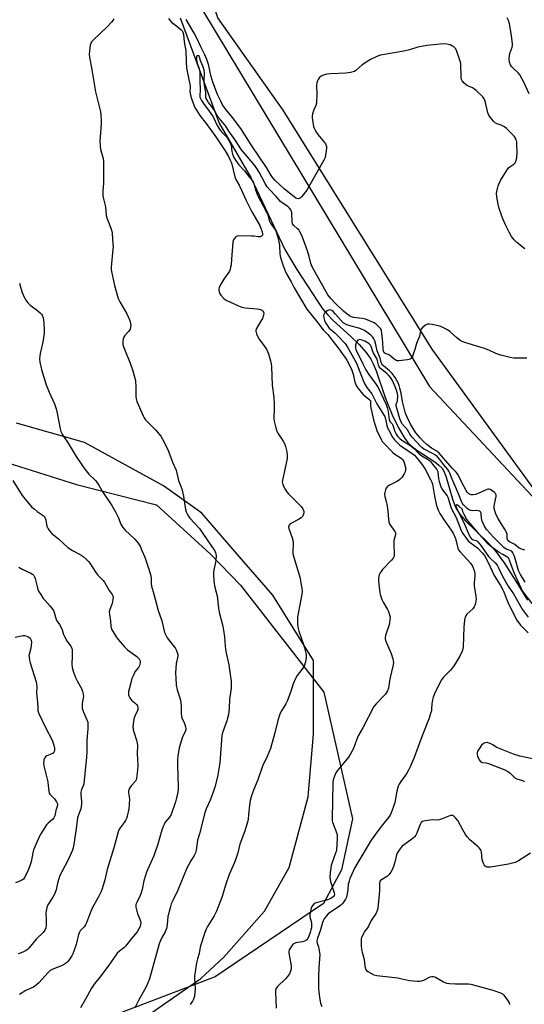
# Model space of a CAD drawing. Units: inches. Extents: x 1279765 to 1285765, y 541450 to 545451.
# Drawn here: x 1283240 to 1283489, y 544674 to 545160 of the extents above; entities that cross this region are included whole.
import ezdxf

# ---------------------------------------------------------------- set-up
doc = ezdxf.new("R2010")
doc.units = ezdxf.units.IN
doc.header["$MEASUREMENT"] = 0
for name, color, linetype in [('HYDRO-Single Line Stream', 4, 'Continuous'), ('NTRL-Pasture Land', 2, 'Continuous'), ('NTRL-Trees', 3, 'Continuous'), ('Undefined', 1, 'Continuous')]:
    doc.layers.add(name, color=color, linetype=linetype)

msp = doc.modelspace()

# ---------------------------------------------------------------- linework, layer by layer
at = {"layer": 'HYDRO-Single Line Stream'}
msp.add_lwpolyline([(1283319.01, 545161.27), (1283338.42, 545109.27), (1283354.07, 545082.11), (1283370.82, 545046.82), (1283376.7, 545037.05), (1283386.82, 545021.29), (1283389.53, 545017.47), (1283391.76, 545014.72), (1283394.68, 545011.77), (1283403.31, 545003.91), (1283407.39, 544999.97), (1283410.92, 544996.06), (1283413.3, 544992.65), (1283414.45, 544990.34), (1283415.81, 544987), (1283420.34, 544973.86), (1283423.81, 544965.26), (1283426.89, 544958.78), (1283430, 544953.55), (1283431.54, 544951.51), (1283432.92, 544950.03), (1283435.94, 544947.72), (1283444.88, 544942), (1283446.88, 544940.42), (1283448.37, 544938.83), (1283449.44, 544937.01), (1283450.48, 544934.43), (1283453.74, 544923.01), (1283455.19, 544919.22), (1283457.09, 544916.27), (1283459.99, 544912.87), (1283471.12, 544902.02), (1283474.46, 544898.42), (1283479.05, 544892.13), (1283484.87, 544883.12), (1283490.53, 544873.65)], dxfattribs=at)
at = {"layer": 'NTRL-Pasture Land'}
msp.add_lwpolyline([(1283360.62, 545326.46), (1283465.31, 545315.99), (1283477.91, 545322.88), (1283474.39, 545296.69), (1283475.58, 545249.02), (1283481.64, 545221.47), (1283494.89, 545188.78), (1283521.35, 545143.41), (1283584.16, 545077), (1283614.21, 545047.6), (1283619.34, 545027.69), (1283619.16, 544989.02), (1283607.8, 544950.32), (1283594.72, 544890.19), (1283587.48, 544858.78), (1283571.31, 544863.37), (1283526.64, 544883.35), (1283443.58, 544997.72), (1283369.87, 545115.72), (1283337.63, 545161.31), (1283312.41, 545237.16), (1283303.76, 545259.27), (1283299.42, 545269.21), (1283291.56, 545305.8)], close=True, dxfattribs=at)
msp.add_lwpolyline([(1283233.58, 544941.65), (1283267.98, 544930.82), (1283307.33, 544920.82), (1283333.91, 544896.65), (1283348.94, 544881.17), (1283390, 544828.25), (1283404.21, 544765.78), (1283398.77, 544740.48), (1283389.83, 544723.94), (1283336.37, 544687.74), (1283257.63, 544657.72)], dxfattribs=at)
at = {"layer": 'NTRL-Trees'}
for points in [[(1283305.04, 545206.68, 0), (1283442.19, 544979.25, 0), (1283543.75, 544870.74, 0), (1283614.06, 544841.23, 0), (1283678.53, 544827.14, 0), (1283737.33, 544843.83, 0), (1283775.52, 544875.95, 0), (1283818.06, 544879.65, 0), (1283843.34, 544873.14, 0), (1283929.9, 544850.83, 0), (1283962.15, 544831.68, 0), (1283973.44, 544796.09, 0), (1283972.57, 544741.4, 0), (1283909.2, 544555.64, 0)], [(1283296.93, 544664.34, 0), (1283329.34, 544686.86, 0), (1283340.54, 544697.2, 0), (1283360.73, 544720.08, 0), (1283372.85, 544741.62, 0), (1283382.27, 544776.62, 0), (1283384.97, 544807.58, 0), (1283384.97, 544843.93, 0), (1283364.77, 544876.24, 0), (1283347.27, 544896.43, 0), (1283329.77, 544916.62, 0), (1283310.93, 544930.09, 0), (1283271.89, 544951.62, 0), (1283238.23, 544961.05, 0)]]:
    msp.add_polyline3d(points, dxfattribs=at)
at = {"layer": 'Undefined'}
for points, elevation in [([(1283286.28, 545160.75), (1283285.85, 545160.02), (1283285.15, 545159.13), (1283283, 545156.82), (1283276.24, 545150.45), (1283275.27, 545149.36), (1283274.92, 545148.6), (1283274.71, 545147.75), (1283274.26, 545144.81), (1283274.12, 545143.34), (1283274.24, 545141.92), (1283275.46, 545135.69), (1283277.28, 545124.7), (1283279, 545118.17), (1283279.72, 545114.79), (1283279.94, 545113.37), (1283280.08, 545110.7), (1283280.09, 545108.92), (1283279.52, 545102.42), (1283279.46, 545100.62), (1283279.61, 545097.99), (1283279.83, 545096.25), (1283280.93, 545092.51), (1283281.26, 545090.61), (1283281.18, 545085.25), (1283281.23, 545079.7), (1283280.96, 545075.78), (1283280.95, 545073.45), (1283281.1, 545072.5), (1283282.16, 545067.93), (1283282.6, 545063.61), (1283282.8, 545062.49), (1283283.3, 545061.12), (1283284.93, 545057.41), (1283285.26, 545056.35), (1283285.45, 545054.87), (1283285.89, 545049.5), (1283285.93, 545048.3), (1283285.88, 545047.12), (1283285.03, 545038.08), (1283285, 545037.23), (1283285.11, 545036.04), (1283286.62, 545029.05), (1283288.5, 545022.64), (1283289.24, 545021.06), (1283292.68, 545015.19), (1283293.49, 545013.66), (1283294.22, 545011.82), (1283294.68, 545009.48), (1283294.64, 545008.33), (1283294.35, 545007.54), (1283293.7, 545006.62), (1283291.79, 545004.47), (1283291.23, 545003.51), (1283291, 545002.69), (1283290.83, 545001.54), (1283290.77, 545000.67), (1283290.85, 544999.82), (1283291.61, 544997.59), (1283294.44, 544990.79), (1283295.77, 544986.88), (1283296.75, 544983.27), (1283297, 544981.84), (1283297.15, 544979.16), (1283297.18, 544974.22), (1283297.31, 544973.08), (1283297.74, 544971.8), (1283300.75, 544964.76), (1283301.26, 544963.73), (1283301.95, 544962.8), (1283306.86, 544957.74), (1283309.5, 544954.67), (1283310.42, 544953.15), (1283313.01, 544948.07), (1283315.28, 544941.78), (1283317.07, 544937.9), (1283318.22, 544932.76), (1283319.84, 544928.75), (1283320.73, 544925), (1283321.16, 544921.62), (1283321.73, 544918.5), (1283322.02, 544917.39), (1283322.48, 544916.35), (1283323.24, 544915.12), (1283323.91, 544914.2), (1283328.55, 544909.06), (1283329.67, 544907.69), (1283333.11, 544902.48), (1283335.77, 544898.78), (1283336.19, 544898.07), (1283336.58, 544897.09), (1283336.81, 544895.73), (1283336.77, 544893.4), (1283336.57, 544892.29), (1283335.7, 544888.65), (1283335.51, 544887.23), (1283335.57, 544885.74), (1283335.93, 544881.87), (1283336.12, 544880.72), (1283336.94, 544877.73), (1283337.33, 544875.87), (1283337.95, 544869.74), (1283338.27, 544867.83), (1283340.14, 544860.85), (1283340.53, 544858.87), (1283340.98, 544855.66), (1283341.31, 544850.99), (1283341.58, 544848.4), (1283343.12, 544841.69), (1283343.52, 544839.36), (1283344.2, 544833.62), (1283344.29, 544831.62), (1283344.26, 544830.2), (1283343.45, 544824.83), (1283343.28, 544820.19), (1283342.96, 544817.18), (1283342.11, 544814.12), (1283340.08, 544808.74), (1283339.61, 544806.83), (1283338.64, 544793.44), (1283337.5, 544786.43), (1283336.19, 544781.34), (1283335.6, 544779.38), (1283333.95, 544774.98), (1283331.94, 544770.59), (1283331.29, 544768.75), (1283328.55, 544758.37), (1283327.59, 544755.1), (1283326.93, 544750.28), (1283326.62, 544748.89), (1283326.02, 544747.56), (1283324.35, 544744.91), (1283322.44, 544741.38), (1283318.01, 544730.54), (1283315.56, 544725.72), (1283314.64, 544723.65), (1283314.08, 544721.73), (1283313.06, 544717.53), (1283312.64, 544713.35), (1283312.27, 544711.47), (1283311.7, 544709.96), (1283309.83, 544706.72), (1283308.64, 544703.99), (1283303.91, 544686.74), (1283302.22, 544682.7), (1283298.44, 544676.06), (1283296.77, 544672.3)], 444), ([(1283313.26, 545160.99), (1283313.92, 545160.13), (1283314.88, 545159.17), (1283317.41, 545157.25), (1283319.42, 545155.51), (1283320.01, 545154.88), (1283320.42, 545154.16), (1283320.66, 545153.04), (1283321.04, 545149.39), (1283321.81, 545145.04), (1283321.97, 545139.63), (1283322.19, 545136.4), (1283323.56, 545130), (1283323.96, 545127.71), (1283324.02, 545126.85), (1283323.93, 545124.95), (1283323.96, 545124.07), (1283324.38, 545122.4), (1283326.01, 545117.73), (1283326.4, 545116.96), (1283328.84, 545113.11), (1283331.89, 545109.17), (1283337.04, 545102.11), (1283341.26, 545095.67), (1283342.98, 545092.75), (1283343.84, 545091.02), (1283344.36, 545089.72), (1283346.06, 545082.8), (1283346.51, 545081.42), (1283348.14, 545078.64), (1283349.43, 545076.17), (1283351.6, 545071.05), (1283354.46, 545065.45), (1283358.38, 545058.69), (1283359.16, 545056.95), (1283359.58, 545055.68), (1283359.75, 545054.55), (1283359.67, 545053.92), (1283359.29, 545053.45), (1283358.63, 545053.17), (1283357.62, 545053.07), (1283355.44, 545053.43), (1283354.27, 545053.52), (1283348.07, 545053.6), (1283347.25, 545053.48), (1283346.78, 545053.26), (1283346.37, 545052.95), (1283345.85, 545052.36), (1283345.45, 545051.67), (1283345.17, 545050.56), (1283344.37, 545042.04), (1283344.19, 545039.26), (1283344.02, 545038.13), (1283343.73, 545037), (1283343.42, 545036.19), (1283343.14, 545035.67), (1283340.72, 545032.29), (1283338.75, 545028.97), (1283338.28, 545027.91), (1283338.19, 545027.36), (1283338.2, 545026.79), (1283338.51, 545025.39), (1283339.1, 545024.39), (1283340.7, 545022.63), (1283341.39, 545022.09), (1283342.16, 545021.66), (1283347.81, 545019.03), (1283349.46, 545018.39), (1283351.19, 545018.13), (1283357.08, 545017.64), (1283358.69, 545017.3), (1283359.17, 545017.08), (1283359.76, 545016.55), (1283360.2, 545015.9), (1283360.35, 545015.42), (1283360.25, 545014.41), (1283359.68, 545012.87), (1283359.15, 545011.84), (1283356.76, 545007.8), (1283356.48, 545007.03), (1283356.44, 545006.51), (1283356.82, 545005.18), (1283357.94, 545002.82), (1283358.6, 545001.86), (1283360.93, 544998.88), (1283361.69, 544997.67), (1283362.68, 544995.35), (1283363.77, 544991.87), (1283364.06, 544990.43), (1283364.2, 544988.96), (1283364.44, 544979.8), (1283365.26, 544973.97), (1283365.58, 544970.26), (1283365.58, 544968.51), (1283365.34, 544963.49), (1283365.47, 544962.02), (1283366.26, 544958.83), (1283366.82, 544957.14), (1283367.37, 544956.13), (1283369.92, 544952.24), (1283370.65, 544950.99), (1283371.17, 544949.51), (1283371.76, 544946.88), (1283371.97, 544945.14), (1283371.89, 544943.69), (1283370.84, 544938.2), (1283369.62, 544932.97), (1283369.53, 544932.11), (1283369.59, 544931.56), (1283369.85, 544930.75), (1283370.33, 544929.69), (1283371.12, 544928.12), (1283371.59, 544927.38), (1283372.55, 544926.28), (1283376.75, 544922.14), (1283378.88, 544919.88), (1283379.7, 544918.76), (1283380.02, 544918), (1283380.13, 544917.48), (1283380.14, 544916.96), (1283380.01, 544916.17), (1283379.72, 544915.42), (1283379.41, 544914.98), (1283378.76, 544914.42), (1283377.53, 544913.6), (1283374.09, 544911.79), (1283373.36, 544911.33), (1283372.85, 544910.76), (1283372.67, 544910.33), (1283372.61, 544909.86), (1283372.75, 544909.13), (1283374.37, 544904.45), (1283374.8, 544902.75), (1283374.85, 544901.21), (1283374.64, 544897.91), (1283374.7, 544897.05), (1283374.91, 544895.9), (1283378.27, 544884.57), (1283378.58, 544883.13), (1283379.12, 544879.68), (1283379.26, 544878.03), (1283379.16, 544876.74), (1283378.05, 544870.57), (1283377.01, 544865.32), (1283376.96, 544864.16), (1283377.05, 544862.14), (1283377.24, 544860.41), (1283377.74, 544858.45), (1283379.98, 544851.87), (1283380.47, 544850.21), (1283381.27, 544846.83), (1283381.37, 544845.43), (1283380.91, 544843.23), (1283380.23, 544841.08), (1283379.67, 544840.14), (1283376.83, 544836.52), (1283375.97, 544835.03), (1283374.82, 544832.4), (1283373.69, 544828.59), (1283371.95, 544823.87), (1283371.27, 544822.58), (1283369.15, 544819.11), (1283368.53, 544817.93), (1283368.11, 544816.92), (1283367.38, 544814.35), (1283365.85, 544808.1), (1283363.68, 544800.42), (1283362.02, 544796.44), (1283359.79, 544791.71), (1283357.36, 544784.94), (1283355.32, 544779.81), (1283354.19, 544776.63), (1283353.7, 544774.71), (1283353.27, 544772.49), (1283352.88, 544767.92), (1283352.59, 544765.55), (1283352.31, 544764.09), (1283350.9, 544759.29), (1283348.58, 544753.23), (1283347.59, 544748.96), (1283346.65, 544745.95), (1283345.92, 544744.07), (1283343.3, 544738.24), (1283341.46, 544732.88), (1283339.83, 544727.41), (1283336.96, 544720.1), (1283335.86, 544717.78), (1283332.63, 544712.52), (1283331.91, 544711.14), (1283331.31, 544709.59), (1283329.31, 544703.48), (1283329.01, 544702.36), (1283328.4, 544699.27), (1283327.63, 544696.52), (1283327.17, 544694.51), (1283326.77, 544692.49), (1283326.45, 544690.14), (1283326.22, 544688.09), (1283326.18, 544686.94), (1283326.52, 544681.7), (1283326.16, 544678.34), (1283325.97, 544677.53), (1283325.67, 544676.72), (1283325.13, 544675.69), (1283324.07, 544673.97)], 442), ([(1283491.43, 545123.74), (1283488.82, 545129.59), (1283486.88, 545133.08), (1283486.05, 545134.16), (1283483.76, 545136.16), (1283482.74, 545137.19), (1283482.18, 545138.11), (1283481.71, 545139.37), (1283481.55, 545140.74), (1283481.72, 545143.01), (1283481.97, 545144.12), (1283483.01, 545146.76), (1283483.13, 545147.52), (1283483.13, 545148.39), (1283482.67, 545152.51), (1283481.66, 545158.36), (1283481.2, 545160.02), (1283480.57, 545161.33)], 444), ([(1283489.31, 545047.22), (1283485.38, 545050.32), (1283483.99, 545051.65), (1283482.75, 545053.3), (1283481.52, 545055.5), (1283479.71, 545059.13), (1283478.46, 545061.95), (1283477.75, 545063.83), (1283476.65, 545067.13), (1283476.09, 545069.31), (1283475.44, 545072.92), (1283475.34, 545074.72), (1283475.43, 545075.54), (1283475.72, 545076.96), (1283476.11, 545078.36), (1283476.4, 545079.15), (1283477.29, 545080.89), (1283480.23, 545085.79), (1283481.24, 545087.17), (1283481.86, 545087.7), (1283483.89, 545089.08), (1283484.48, 545089.69), (1283484.89, 545090.41), (1283485.24, 545092.07), (1283485.45, 545094.68), (1283485.37, 545099.1), (1283485.25, 545100.16), (1283485.06, 545100.94), (1283484.66, 545101.92), (1283484.02, 545102.82), (1283482.05, 545104.89), (1283480.17, 545106.67), (1283479.27, 545107.38), (1283478.56, 545107.79), (1283477.54, 545108.24), (1283475.61, 545108.92), (1283474.84, 545109.3), (1283473.79, 545110.25), (1283472.1, 545112.26), (1283471.46, 545113.21), (1283470.98, 545114.45), (1283469.88, 545119.47), (1283469.58, 545120.55), (1283469.21, 545121.3), (1283468.48, 545122.2), (1283465.56, 545125.14), (1283464.47, 545126.12), (1283463.49, 545126.68), (1283461.39, 545127.54), (1283460.4, 545128.06), (1283459.31, 545129), (1283458.4, 545130.1), (1283458.05, 545130.85), (1283457.91, 545131.7), (1283457.65, 545138.58), (1283457.48, 545139.43), (1283457.06, 545140.81), (1283455.76, 545144.66), (1283455.18, 545145.95), (1283454.84, 545146.38), (1283454.2, 545146.92), (1283453.24, 545147.52), (1283452.47, 545147.88), (1283450.82, 545148.24), (1283449.11, 545148.37), (1283440.89, 545147.63), (1283436.41, 545146.8), (1283432.32, 545145.42), (1283429.46, 545144.76), (1283418.07, 545142.87), (1283416.99, 545142.54), (1283415.93, 545142.09), (1283413.04, 545140.67), (1283411.78, 545139.96), (1283408.91, 545138.01), (1283405.84, 545135.27), (1283405.1, 545134.82), (1283404.58, 545134.6), (1283403.17, 545134.29), (1283400.86, 545133.97), (1283393.46, 545133.63), (1283391.5, 545133.43), (1283389.66, 545133), (1283388.68, 545132.53), (1283388.04, 545132.06), (1283387.68, 545131.64), (1283387.22, 545130.9), (1283386.84, 545130.12), (1283386.6, 545129.31), (1283386.47, 545127.72), (1283386.61, 545123.68), (1283386.41, 545119.08), (1283386.14, 545118.02), (1283385.15, 545115.78), (1283384.46, 545113.87), (1283384.22, 545112.75), (1283384.23, 545111.92), (1283384.98, 545107.68), (1283385.23, 545106.87), (1283385.71, 545105.84), (1283386.39, 545104.6), (1283387.04, 545103.66), (1283390.4, 545099.75), (1283390.85, 545099.03), (1283391.2, 545098.25), (1283391.35, 545097.71), (1283391.38, 545096.87), (1283390.88, 545093.44), (1283390.6, 545092.32), (1283389.98, 545090.98), (1283382.53, 545077.7), (1283381.6, 545076.18), (1283379.12, 545073.1), (1283378.42, 545072.41), (1283377.78, 545072.05), (1283377.33, 545071.97), (1283376.66, 545072.08), (1283376.2, 545072.28), (1283375.3, 545072.91), (1283370.66, 545076.65), (1283365.96, 545081.01), (1283364.79, 545082.27), (1283364.03, 545083.4), (1283361.78, 545087.35), (1283354.17, 545098.56), (1283349.1, 545106.68), (1283344.88, 545112.11), (1283341.75, 545115.82), (1283340.81, 545117.14), (1283340.07, 545118.39), (1283339.12, 545120.18), (1283337.6, 545123.45), (1283335.14, 545129.46), (1283334.2, 545132.83), (1283333.23, 545137.81), (1283332.31, 545140.68), (1283331.23, 545143.05), (1283329.21, 545147.03), (1283327.09, 545151.62), (1283326.06, 545153.67), (1283322.06, 545160.54)], 442), ([(1283490.29, 544993.28), (1283483.82, 544993.29), (1283482.07, 544993.59), (1283477.42, 544994.73), (1283474.98, 544995.6), (1283471.5, 544997.14), (1283469.31, 544997.97), (1283459.7, 545000.93), (1283458.32, 545001.43), (1283457.34, 545001.99), (1283455.53, 545003.35), (1283452.2, 545006.39), (1283451.02, 545007.16), (1283448.79, 545008.43), (1283447.78, 545008.93), (1283446.69, 545009.26), (1283443.53, 545009.84), (1283442.11, 545010.02), (1283441.28, 545009.97), (1283440.3, 545009.54), (1283438.72, 545008.4), (1283438.02, 545007.61), (1283437.75, 545006.85), (1283437.45, 545004.94), (1283437.24, 545004.12), (1283435.81, 545000.4), (1283435, 544997.49), (1283434.04, 544994.67), (1283433.72, 544993.86), (1283433.31, 544993.16), (1283432.67, 544992.73), (1283431.27, 544992.42), (1283427.1, 544991.91), (1283426.24, 544991.93), (1283425.72, 544992.07), (1283424.58, 544992.81), (1283422.46, 544994.64), (1283421.75, 544995.03), (1283420.26, 544995.55), (1283419.87, 544995.84), (1283419.59, 544996.24), (1283419.43, 544996.74), (1283419.31, 544997.57), (1283419.17, 545001.12), (1283418.51, 545006.8), (1283418.34, 545007.32), (1283418.06, 545007.8), (1283416.9, 545009.08), (1283415.79, 545010.02), (1283414.56, 545010.76), (1283410.58, 545012.41), (1283408.94, 545012.82), (1283404.72, 545013.29), (1283403.71, 545013.62), (1283402.77, 545014.1), (1283401.59, 545014.95), (1283399.81, 545016.44), (1283395.45, 545020.6), (1283393.46, 545022.63), (1283391.96, 545024.56), (1283385.04, 545036.86), (1283384.25, 545038.39), (1283383.65, 545040.01), (1283382.75, 545043.39), (1283381.91, 545046.15), (1283379.56, 545052.89), (1283379.04, 545054.18), (1283378.24, 545055.63), (1283377.63, 545056.53), (1283377.06, 545057.12), (1283375.19, 545058.71), (1283374.6, 545059.53), (1283374.4, 545060.59), (1283374.26, 545064.92), (1283374.1, 545065.73), (1283373.78, 545066.44), (1283373.08, 545067.32), (1283372.24, 545068.09), (1283369.51, 545069.85), (1283368.65, 545070.52), (1283366.36, 545073.16), (1283363.29, 545076.41), (1283362.05, 545077.85), (1283361.03, 545079.44), (1283358.03, 545085.12), (1283357.02, 545086.81), (1283355.89, 545088.33), (1283352.3, 545092.69), (1283349.34, 545096.05), (1283346.09, 545101.15), (1283343.12, 545105.27), (1283341.65, 545107.77), (1283339.14, 545110.69), (1283337.93, 545112.21), (1283335.63, 545116.06), (1283334.48, 545117.7), (1283333.13, 545119.42), (1283332.35, 545120.67), (1283331.98, 545121.44), (1283331.83, 545121.98), (1283331.82, 545124.58), (1283331.05, 545127.97), (1283330.88, 545129.03), (1283330.86, 545130.43), (1283331.05, 545133.97), (1283330.9, 545135.45), (1283330.38, 545137.15), (1283329.19, 545140.11), (1283328.6, 545142.13), (1283328.14, 545142.53), (1283327.64, 545142.6), (1283327.38, 545142.45), (1283327.17, 545142.06), (1283327.11, 545141.32), (1283327.16, 545140.53), (1283327.52, 545138.91), (1283328.54, 545136.07), (1283328.81, 545134.44), (1283328.78, 545130.14), (1283328.98, 545125.7), (1283328.78, 545122.82), (1283328.85, 545122.03), (1283329.06, 545121.38), (1283329.59, 545120.41), (1283330.55, 545119.01), (1283333.42, 545115.27), (1283334.67, 545113.45), (1283335.48, 545112.04), (1283337.43, 545108.05), (1283338.43, 545106.34), (1283339.46, 545105.03), (1283342.21, 545102.12), (1283343.18, 545100.73), (1283343.84, 545099.49), (1283344.23, 545098.45), (1283344.55, 545095.25), (1283344.87, 545093.91), (1283345.39, 545092.65), (1283346.38, 545090.96), (1283347.15, 545089.79), (1283348.03, 545088.67), (1283350.81, 545085.65), (1283352.92, 545082.92), (1283354.71, 545080.96), (1283355.19, 545080.25), (1283355.45, 545079.54), (1283356.07, 545076.77), (1283357.31, 545073.69), (1283358.91, 545070.56), (1283361.78, 545065.39), (1283362.31, 545064.05), (1283363.11, 545061.17), (1283363.69, 545059.81), (1283364.3, 545058.82), (1283365.76, 545056.98), (1283366.41, 545055.53), (1283367.48, 545052.28), (1283367.88, 545050.67), (1283368.08, 545048.99), (1283368.31, 545044.57), (1283368.58, 545043), (1283369.81, 545039.33), (1283370.96, 545036.4), (1283371.63, 545034.93), (1283373.87, 545030.92), (1283375.41, 545027.97), (1283381.62, 545017.45), (1283386.51, 545011.34), (1283389.76, 545007.13), (1283391.94, 545004.82), (1283393.96, 545002.33), (1283396.89, 544998.47), (1283400.38, 544993.64), (1283401.33, 544992.23), (1283403.03, 544989.05), (1283403.85, 544987.21), (1283404.48, 544985.24), (1283405.38, 544981.29), (1283406.04, 544979.7), (1283407.02, 544978.28), (1283409.37, 544975.34), (1283410.21, 544974.56), (1283412.31, 544973.02), (1283412.8, 544972.5), (1283413.01, 544972.12), (1283413.13, 544971.58), (1283413.14, 544969.71), (1283413.24, 544968.7), (1283414.54, 544962.7), (1283416.25, 544957.45), (1283418.42, 544952.78), (1283418.85, 544952.1), (1283419.6, 544951.22), (1283424.02, 544946.6), (1283425.13, 544945.73), (1283427.69, 544944.17), (1283428.31, 544943.69), (1283428.88, 544943.09), (1283429.51, 544942.14), (1283429.93, 544941.03), (1283430.31, 544939.27), (1283430.34, 544937.94), (1283430.21, 544937.16), (1283429.75, 544936.16), (1283428.52, 544934.27), (1283427.62, 544933.21), (1283426.4, 544932.43), (1283422.39, 544930.47), (1283421.66, 544930.01), (1283421.26, 544929.64), (1283420.85, 544928.96), (1283420.55, 544928.19), (1283420.17, 544926.84), (1283420.04, 544926.02), (1283420.15, 544924.94), (1283420.86, 544922.5), (1283421.14, 544921.05), (1283421.55, 544917.78), (1283421.88, 544913.48), (1283422.07, 544912.37), (1283422.26, 544911.85), (1283422.68, 544911.1), (1283425.15, 544907.65), (1283425.43, 544907.01), (1283425.48, 544906.58), (1283425.4, 544905.91), (1283424.71, 544903.83), (1283424.57, 544903), (1283424.54, 544901.54), (1283424.72, 544896.32), (1283424.67, 544895.53), (1283424.55, 544895.06), (1283424.2, 544894.39), (1283423.51, 544893.52), (1283418.97, 544888.78), (1283418.25, 544887.9), (1283417.82, 544887.17), (1283417.36, 544886.14), (1283417.12, 544885.32), (1283417, 544884.48), (1283417.05, 544883.01), (1283417.46, 544878.58), (1283417.64, 544877.41), (1283417.86, 544876.55), (1283418.72, 544874.01), (1283419.28, 544872.64), (1283421.39, 544869.08), (1283421.92, 544868.03), (1283422.49, 544866.38), (1283422.72, 544865.25), (1283422.67, 544863.82), (1283422.31, 544861.53), (1283420.92, 544857.79), (1283420.45, 544856.17), (1283420.27, 544855.1), (1283420.3, 544854.56), (1283420.52, 544853.75), (1283423.21, 544847.3), (1283424.1, 544844.8), (1283424.33, 544843.69), (1283424.34, 544842.9), (1283424.19, 544841.76), (1283422.69, 544834.82), (1283421.92, 544830.32), (1283421.5, 544828.99), (1283420.43, 544827.35), (1283419.49, 544826.25), (1283415.83, 544822.49), (1283414.76, 544821.11), (1283409.36, 544810.62), (1283406.99, 544806.72), (1283406.31, 544805.13), (1283404.6, 544800.52), (1283402.99, 544797.43), (1283402.22, 544796.19), (1283400.77, 544794.31), (1283396.53, 544789.4), (1283395.94, 544788.42), (1283395.3, 544786.83), (1283394.67, 544784.93), (1283394.44, 544783.5), (1283394.07, 544765.74), (1283394.17, 544764.77), (1283394.37, 544763.99), (1283396.48, 544758.53), (1283396.64, 544757.69), (1283396.64, 544756.24), (1283396.2, 544750.11), (1283395.83, 544748.72), (1283394.12, 544744.11), (1283393.7, 544742.74), (1283393.23, 544739.16), (1283393.02, 544736.81), (1283393.08, 544735.83), (1283393.34, 544734.69), (1283395.17, 544729.22), (1283395.24, 544728.47), (1283395.12, 544727.81), (1283394.87, 544727.35), (1283394.43, 544726.95), (1283393.1, 544726.22), (1283391.4, 544725.62), (1283386.19, 544724.3), (1283385.25, 544723.83), (1283384.68, 544723.31), (1283384.08, 544722.42), (1283383.74, 544721.65), (1283383.4, 544720.2), (1283383.14, 544718.43), (1283383.17, 544717.27), (1283383.78, 544715.03), (1283383.94, 544714.21), (1283384, 544713.11), (1283383.89, 544711.92), (1283383.67, 544710.94), (1283383.24, 544709.59), (1283382.57, 544707.71), (1283382.12, 544706.69), (1283381.55, 544705.93), (1283381.14, 544705.62), (1283380.53, 544705.31), (1283379.39, 544705), (1283376.15, 544704.41), (1283375.1, 544703.99), (1283374.69, 544703.64), (1283374.16, 544702.98), (1283372.97, 544700.99), (1283372.7, 544700.21), (1283372.69, 544699.37), (1283373.74, 544694.15), (1283373.91, 544692.98), (1283373.86, 544691.56), (1283373.64, 544690.46), (1283373.02, 544689.19), (1283372.04, 544687.77), (1283371.02, 544686.68), (1283367.15, 544682.92), (1283366.59, 544682.26), (1283366.32, 544681.77), (1283366.15, 544680.95), (1283366.13, 544680.08), (1283366.49, 544672.2)], 440), ([(1283239.8, 545030.33), (1283240.34, 545027.73), (1283241.11, 545025.59), (1283241.77, 545024.02), (1283242.52, 545022.56), (1283243.21, 545021.4), (1283244.04, 545020.3), (1283245.03, 545019.34), (1283248.04, 545017.3), (1283250.02, 545015.57), (1283250.6, 545014.94), (1283250.91, 545014.46), (1283251.44, 545013.09), (1283251.64, 545011.99), (1283251.76, 545010.58), (1283251.96, 545007.14), (1283251.93, 545005.71), (1283251.32, 545001.11), (1283249.91, 544995.44), (1283249.67, 544992.88), (1283249.78, 544991.19), (1283250.56, 544987.6), (1283252.87, 544980.11), (1283254.37, 544976.36), (1283256.96, 544970.59), (1283257.8, 544968.17), (1283258.39, 544965.98), (1283259.84, 544958.38), (1283260.2, 544957), (1283260.75, 544955.76), (1283261.28, 544954.81), (1283263.84, 544951.3), (1283267.71, 544944.69), (1283270.79, 544940.07), (1283272, 544938.42), (1283274.05, 544935.92), (1283274.65, 544935.31), (1283276.53, 544933.68), (1283277.44, 544932.62), (1283278.87, 544930.52), (1283280.56, 544927.58), (1283285.41, 544920.42), (1283287.35, 544916.98), (1283288.43, 544914.67), (1283289.82, 544911.3), (1283290.77, 544909.57), (1283291.94, 544908.25), (1283296.68, 544903.81), (1283298.31, 544901.77), (1283299.27, 544900.32), (1283300.24, 544898.22), (1283301.58, 544895.01), (1283303.15, 544890.53), (1283304.42, 544886.39), (1283304.79, 544884.71), (1283304.73, 544881.78), (1283304.91, 544880.69), (1283306.16, 544876.6), (1283308.17, 544868.66), (1283310.08, 544863.57), (1283311.36, 544857.69), (1283311.93, 544856.34), (1283312.65, 544855.08), (1283315.71, 544851.32), (1283316.58, 544850.15), (1283317.29, 544848.86), (1283317.68, 544847.81), (1283317.89, 544846.79), (1283317.92, 544845.99), (1283317.18, 544842.42), (1283316.85, 544837.64), (1283316.87, 544835.29), (1283317.07, 544831.78), (1283317.56, 544829.49), (1283318.96, 544825.5), (1283319.46, 544823.32), (1283319.65, 544821.09), (1283319.52, 544817.95), (1283319.72, 544816.2), (1283319.97, 544815.46), (1283320.88, 544813.63), (1283321.4, 544812.37), (1283321.79, 544811.08), (1283321.89, 544810.21), (1283321.85, 544809.64), (1283321.63, 544808.88), (1283320.07, 544805.73), (1283319.17, 544802.96), (1283318.59, 544800.7), (1283317.97, 544796.64), (1283317.79, 544794.64), (1283317.71, 544792.14), (1283318.17, 544781.46), (1283318.08, 544780.19), (1283317.7, 544777.93), (1283317.27, 544776.01), (1283316.74, 544774.09), (1283314.62, 544767.79), (1283313.87, 544766.53), (1283311.74, 544764.01), (1283311.31, 544763.23), (1283310.72, 544761.87), (1283310.11, 544760.04), (1283308.06, 544753.13), (1283306.07, 544747.49), (1283305.33, 544745.62), (1283302.54, 544739.32), (1283301.92, 544737.67), (1283301.16, 544735.12), (1283300.3, 544730.74), (1283299.88, 544729.17), (1283299.32, 544727.85), (1283297.64, 544724.45), (1283297.24, 544723.4), (1283297.15, 544722.73), (1283297.19, 544722.15), (1283297.64, 544720.12), (1283298.17, 544718.41), (1283299.18, 544716.13), (1283299.5, 544715.1), (1283299.59, 544714.31), (1283299.58, 544713.52), (1283299.3, 544712.47), (1283298.75, 544711.45), (1283297.78, 544709.97), (1283295.2, 544706.85), (1283292.1, 544702.89), (1283291.27, 544702.07), (1283289.11, 544700.37), (1283288.03, 544699.33), (1283287.25, 544698.44), (1283283.82, 544693.38), (1283280.56, 544688.92), (1283279.49, 544687.55), (1283276.54, 544684.06), (1283275.25, 544682.09), (1283272.34, 544676.61), (1283269.88, 544672.36)], 446), ([(1283489.11, 544898.57), (1283488.59, 544898.62), (1283487.79, 544898.83), (1283486.48, 544899.4), (1283484.26, 544901.14), (1283481.74, 544902.56), (1283481.12, 544903.06), (1283480.69, 544903.65), (1283480.53, 544904.09), (1283480.47, 544904.57), (1283480.53, 544906.3), (1283480.28, 544907.09), (1283479.56, 544908.37), (1283475.92, 544914.18), (1283474.92, 544916.32), (1283474.43, 544917.83), (1283474.17, 544918.99), (1283474.1, 544920), (1283474.25, 544921.17), (1283475.04, 544924.96), (1283475.05, 544925.77), (1283474.72, 544926.44), (1283474.11, 544927.01), (1283472.92, 544927.86), (1283472.18, 544928.29), (1283471.42, 544928.53), (1283470.92, 544928.48), (1283470.14, 544928.22), (1283466.23, 544926.32), (1283464.85, 544925.86), (1283463.69, 544925.68), (1283462.84, 544925.69), (1283462.33, 544925.83), (1283461.66, 544926.22), (1283460.87, 544926.96), (1283460.23, 544927.91), (1283458.19, 544931.78), (1283456.34, 544935.52), (1283455.88, 544936.28), (1283455.38, 544936.91), (1283453.47, 544938.84), (1283451.31, 544941.43), (1283446.92, 544946.27), (1283445.74, 544947.21), (1283443.16, 544948.79), (1283440.87, 544950.57), (1283439.31, 544952.03), (1283437.52, 544953.86), (1283436.55, 544954.98), (1283435.5, 544956.37), (1283434.16, 544958.46), (1283432.88, 544960.7), (1283431.09, 544964.01), (1283430.46, 544965.51), (1283430.14, 544966.55), (1283428.86, 544971.83), (1283428.13, 544975.95), (1283427.61, 544978.43), (1283427.23, 544979.77), (1283426.73, 544981), (1283426.12, 544982.22), (1283425.24, 544983.67), (1283423.77, 544985.67), (1283422.46, 544987), (1283419.53, 544989.4), (1283418.96, 544989.99), (1283418.65, 544990.43), (1283418.4, 544991.05), (1283417.78, 544993.26), (1283416.37, 544996.8), (1283415.69, 545000.03), (1283415.21, 545001.73), (1283414.77, 545002.81), (1283414.28, 545003.53), (1283413.26, 545004.51), (1283411.33, 545006.07), (1283410.15, 545006.81), (1283408.66, 545007.6), (1283407.33, 545008.09), (1283403.46, 545008.97), (1283401.46, 545009.74), (1283399.94, 545010.51), (1283399.62, 545010.72), (1283395.85, 545014.98), (1283394.61, 545016.24), (1283393.96, 545016.74), (1283393.48, 545016.96), (1283393.03, 545017.04), (1283392.33, 545016.97), (1283391.61, 545016.64), (1283390.94, 545016.12), (1283390.36, 545015.51), (1283389.96, 545014.83), (1283389.89, 545014.04), (1283390.01, 545013.19), (1283390.36, 545011.76), (1283390.81, 545010.68), (1283391.59, 545009.43), (1283392.7, 545008.08), (1283395.38, 545005.72), (1283397.04, 545004.14), (1283400.55, 545000.41), (1283401.78, 544998.66), (1283403.77, 544994.87), (1283405.53, 544991.91), (1283406.13, 544990.73), (1283409.43, 544982.17), (1283410.22, 544980.35), (1283411.33, 544978.67), (1283413.77, 544975.53), (1283416.13, 544970.67), (1283419.51, 544965.37), (1283420.08, 544964.38), (1283420.47, 544963.28), (1283421.19, 544959.96), (1283421.51, 544958.88), (1283422.06, 544957.62), (1283423.87, 544954.13), (1283424.97, 544952.81), (1283427.63, 544950.3), (1283433.59, 544946.14), (1283434.72, 544945.25), (1283435.63, 544944.35), (1283437.75, 544941.75), (1283439.1, 544939.87), (1283440.02, 544938.34), (1283442.72, 544933.35), (1283443.32, 544932.01), (1283443.66, 544930.91), (1283444.72, 544925.03), (1283445.55, 544921.08), (1283446, 544919.43), (1283446.61, 544917.87), (1283447.35, 544916.54), (1283449.43, 544913.27), (1283452.95, 544908.27), (1283453.87, 544906.77), (1283455.05, 544904.14), (1283455.98, 544900.05), (1283456.25, 544899.27), (1283456.59, 544898.62), (1283457.23, 544897.71), (1283458.91, 544895.75), (1283462.48, 544891.89), (1283463.33, 544890.74), (1283463.83, 544889.72), (1283464.24, 544888.36), (1283464.51, 544886.95), (1283464.53, 544885.77), (1283464.33, 544882.2), (1283464.32, 544880.72), (1283465.11, 544875.47), (1283465.2, 544874.16), (1283464.89, 544872.19), (1283464.58, 544871.1), (1283464.25, 544870.34), (1283463.52, 544869.46), (1283460.71, 544866.86), (1283460.07, 544866), (1283459.76, 544865.28), (1283459.5, 544863.87), (1283459.16, 544860.39), (1283458.81, 544850.58), (1283458.66, 544849.49), (1283458.31, 544848.45), (1283457.16, 544846.09), (1283454.03, 544840.89), (1283452.36, 544838.91), (1283449.18, 544835.68), (1283448.16, 544834.32), (1283446.73, 544831.83), (1283444.61, 544827.39), (1283444, 544825.84), (1283443.65, 544824.44), (1283443.29, 544822.45), (1283443.21, 544819.99), (1283443.11, 544819.12), (1283442.75, 544817.68), (1283442.02, 544815.41), (1283438.54, 544806.64), (1283436.49, 544800.91), (1283434.65, 544796.03), (1283432.72, 544791.31), (1283432.06, 544790), (1283431.02, 544788.21), (1283429.91, 544786.61), (1283428.03, 544784.14), (1283427.28, 544782.9), (1283426.77, 544781.86), (1283426.13, 544779.39), (1283425.09, 544773.75), (1283424.31, 544771.32), (1283423.31, 544768.69), (1283422.7, 544767.57), (1283421.95, 544766.41), (1283419.67, 544763.64), (1283416.8, 544759.92), (1283413.41, 544755.22), (1283406.75, 544744.16), (1283405.17, 544741.32), (1283403.78, 544738.43), (1283402.9, 544736.29), (1283402.45, 544734.96), (1283402.11, 544733.47), (1283401.93, 544730.74), (1283401.6, 544728.7), (1283401.17, 544726.99), (1283400.66, 544725.98), (1283399.33, 544724.13), (1283398.38, 544723.09), (1283397.09, 544722.05), (1283393.38, 544719.6), (1283392.21, 544718.75), (1283391.1, 544717.66), (1283390.12, 544716.31), (1283389.64, 544715.37), (1283389.35, 544714.58), (1283388.18, 544710.35), (1283386.88, 544706.7), (1283386.59, 544705.44), (1283386.71, 544704.35), (1283387.34, 544702.57), (1283387.63, 544701.5), (1283388.04, 544698.75), (1283387.96, 544696.53), (1283387.49, 544692.14), (1283387.32, 544688.08), (1283387.41, 544682.16), (1283387.56, 544680.17), (1283388.03, 544676.46), (1283388.43, 544674.75), (1283389, 544673.04)], 438), ([(1283489.38, 544882.61), (1283487.14, 544886.44), (1283486.19, 544888.41), (1283484.31, 544894.81), (1283483.85, 544896.14), (1283483.37, 544897.11), (1283483.02, 544897.51), (1283482.33, 544898.01), (1283481.55, 544898.38), (1283479.98, 544898.92), (1283478.82, 544899.66), (1283476.33, 544902.29), (1283473.91, 544904.64), (1283470.37, 544908.62), (1283469.8, 544909.4), (1283469.29, 544910.28), (1283468.27, 544912.77), (1283467.91, 544914.18), (1283467.69, 544916.67), (1283467.42, 544917.33), (1283467.04, 544917.62), (1283466.3, 544917.85), (1283465.5, 544917.91), (1283463.42, 544917.86), (1283462.64, 544917.98), (1283462.14, 544918.14), (1283461.46, 544918.52), (1283460.8, 544919.01), (1283459.74, 544919.95), (1283458.96, 544920.76), (1283458.52, 544921.38), (1283458.01, 544922.4), (1283456.5, 544926.23), (1283453.42, 544933.46), (1283452.23, 544936.49), (1283451.74, 544937.47), (1283451.31, 544938.15), (1283449.27, 544940.57), (1283447.38, 544943.24), (1283446.16, 544944.47), (1283445.09, 544945.29), (1283443.69, 544946.19), (1283439.31, 544948.48), (1283438.47, 544949.09), (1283437.71, 544949.78), (1283435.85, 544951.87), (1283433.56, 544954.17), (1283432.82, 544955.2), (1283431.29, 544957.75), (1283428.57, 544960.94), (1283428.14, 544961.73), (1283427.55, 544963.32), (1283426.47, 544967.44), (1283425.71, 544969.61), (1283425.71, 544970.32), (1283426.14, 544971.31), (1283426.34, 544971.99), (1283426.58, 544974.73), (1283426.24, 544976.34), (1283425.91, 544977.42), (1283424.11, 544981.86), (1283423.16, 544983.44), (1283421.93, 544984.89), (1283421.11, 544985.64), (1283418.75, 544987.48), (1283417.89, 544988.3), (1283417.37, 544988.98), (1283416.98, 544989.98), (1283416.6, 544991.91), (1283416.36, 544992.71), (1283414.45, 544995.97), (1283413.47, 544998.94), (1283413.07, 544999.7), (1283412.3, 545000.39), (1283410.29, 545001.53), (1283409, 545002.1), (1283407.75, 545002.39), (1283407.3, 545002.34), (1283406.87, 545002.09), (1283406.33, 545001.48), (1283405.94, 545000.73), (1283405.67, 544999.7), (1283405.58, 544998.9), (1283405.63, 544998.14), (1283405.83, 544997.42), (1283409.24, 544990.35), (1283410.83, 544987.39), (1283412.28, 544985.21), (1283415.94, 544980.22), (1283416.79, 544978.71), (1283420.72, 544970.26), (1283421.31, 544968.77), (1283421.76, 544966.82), (1283422.28, 544962.86), (1283422.41, 544962.36), (1283422.63, 544961.95), (1283423.69, 544960.72), (1283424.03, 544960.14), (1283425.08, 544957.01), (1283425.71, 544955.69), (1283426.35, 544954.75), (1283427.5, 544953.6), (1283428.61, 544952.76), (1283431.94, 544950.63), (1283433.8, 544949.24), (1283434.88, 544948.28), (1283436.23, 544946.77), (1283437.06, 544945.98), (1283438.48, 544944.99), (1283441.2, 544943.38), (1283442.13, 544942.73), (1283442.61, 544942.26), (1283443.62, 544940.89), (1283445.82, 544938.2), (1283446.13, 544937.57), (1283446.27, 544937.05), (1283446.65, 544933.68), (1283446.93, 544932.25), (1283447.77, 544929.73), (1283448.55, 544928.16), (1283450.9, 544925.28), (1283451.32, 544924.57), (1283452.95, 544919.2), (1283455.39, 544914.55), (1283457.89, 544908.15), (1283458.64, 544906.62), (1283459.91, 544904.75), (1283461.29, 544903.05), (1283462.27, 544902.19), (1283465.83, 544899.55), (1283468.18, 544897.12), (1283469.32, 544895.68), (1283471.12, 544892.28), (1283474.18, 544885.82), (1283477.19, 544881), (1283478.44, 544878.82), (1283478.88, 544877.82), (1283480.07, 544874.67), (1283481.52, 544871.28), (1283485.3, 544863.78), (1283487.1, 544861.35), (1283490.85, 544857.54)], 436), ([(1283492.95, 544872.11), (1283488.19, 544878.25), (1283487.64, 544879.28), (1283484.01, 544887.26), (1283481.87, 544893.04), (1283481.29, 544894.26), (1283480.97, 544894.66), (1283480.39, 544895.15), (1283478.34, 544896.17), (1283476.58, 544897.3), (1283472.31, 544900.44), (1283470.72, 544901.91), (1283466.63, 544906.46), (1283463.48, 544910.26), (1283461.36, 544912.7), (1283460.54, 544913.93), (1283459.34, 544916.01), (1283458.73, 544917.4), (1283458.43, 544918.5), (1283456.65, 544920.15), (1283456.01, 544920.63), (1283455.67, 544920.77), (1283455.4, 544920.69), (1283455.24, 544920.36), (1283455.26, 544919.85), (1283455.46, 544919.24), (1283459.46, 544911.3), (1283461.68, 544906.13), (1283462.43, 544904.65), (1283462.91, 544904.02), (1283463.43, 544903.63), (1283463.86, 544903.46), (1283465.17, 544903.17), (1283465.63, 544902.94), (1283466.04, 544902.59), (1283467.64, 544900.59), (1283471.39, 544895.28), (1283472.18, 544894.44), (1283474.69, 544892.1), (1283475.62, 544890.98), (1283476.34, 544889.73), (1283478.22, 544885.62), (1283480.3, 544881.76), (1283480.99, 544880.67), (1283483.75, 544876.81), (1283488, 544869.23), (1283490.86, 544865.38)], 434), ([(1283493.08, 544795.34), (1283486.84, 544796.68), (1283483.72, 544797.6), (1283476.21, 544800.58), (1283475.16, 544801.12), (1283473.46, 544802.23), (1283472.18, 544802.87), (1283471.13, 544803.27), (1283470.61, 544803.37), (1283469.85, 544803.3), (1283469.12, 544803.06), (1283468.67, 544802.81), (1283467.88, 544802.01), (1283466.69, 544800.33), (1283465.95, 544799.09), (1283465.73, 544798.37), (1283465.69, 544797.68), (1283465.96, 544796.61), (1283466.79, 544794.82), (1283467.4, 544793.97), (1283467.79, 544793.72), (1283468.23, 544793.59), (1283470.21, 544793.36), (1283471.35, 544793.05), (1283479.39, 544789.93), (1283480.92, 544789.12), (1283481.87, 544788.48), (1283482.59, 544787.81), (1283483.84, 544786.41), (1283484.41, 544785.98), (1283485.33, 544785.54), (1283488.06, 544784.7), (1283488.75, 544784.31), (1283489.05, 544783.96)], 436), ([(1283492.05, 544748.79), (1283488.03, 544746.08), (1283486.06, 544744.97), (1283484.55, 544744.22), (1283483.21, 544743.8), (1283481.25, 544743.4), (1283472.25, 544741.91), (1283471.4, 544741.82), (1283470.62, 544741.87), (1283469.99, 544742.11), (1283469.6, 544742.4), (1283469.14, 544743), (1283468.81, 544743.73), (1283468.28, 544745.59), (1283467.8, 544749.34), (1283467.57, 544750.15), (1283467.31, 544750.64), (1283466.8, 544751.33), (1283466.2, 544751.96), (1283462.1, 544755.36), (1283460.77, 544756.79), (1283459.96, 544757.93), (1283458.62, 544760.2), (1283456.18, 544764.81), (1283455.09, 544766.22), (1283454.09, 544767.19), (1283453.64, 544767.4), (1283453.4, 544767.43), (1283452.62, 544767.3), (1283448.49, 544765.67), (1283446.95, 544765.23), (1283445.9, 544765.12), (1283443.72, 544765.17), (1283442.58, 544765.1), (1283440.02, 544764.75), (1283438.72, 544764.38), (1283438.12, 544763.86), (1283437.53, 544762.89), (1283437.05, 544761.8), (1283435.94, 544758.63), (1283435.37, 544757.59), (1283434.86, 544756.89), (1283434.25, 544756.27), (1283432.88, 544755.17), (1283428.63, 544752.13), (1283427.87, 544751.3), (1283426.74, 544749.65), (1283426.16, 544748.67), (1283425.84, 544747.89), (1283425.16, 544744.28), (1283424.48, 544742.09), (1283423.83, 544740.52), (1283423.1, 544739.33), (1283422.23, 544738.22), (1283421.45, 544737.43), (1283420.61, 544736.82), (1283418.44, 544735.55), (1283417.87, 544735.01), (1283417.61, 544734.56), (1283417.44, 544733.8), (1283417.5, 544730.47), (1283417.38, 544728.15), (1283416.91, 544723.41), (1283416.67, 544721.64), (1283416.42, 544720.5), (1283415.79, 544719.2), (1283413.36, 544715.49), (1283412.14, 544712.66), (1283411.65, 544711.94), (1283410.16, 544710.11), (1283409.55, 544709.12), (1283408.71, 544707.29), (1283408.51, 544706.54), (1283408.42, 544705.76), (1283408.44, 544703.15), (1283408.58, 544701.13), (1283408.88, 544699.81), (1283409.95, 544696.17), (1283410.22, 544693.08), (1283410.36, 544692.26), (1283410.65, 544691.49), (1283411.13, 544690.84), (1283411.77, 544690.32), (1283413.22, 544689.42), (1283414.74, 544688.66), (1283416.16, 544688.3), (1283426.48, 544687.2), (1283427.91, 544686.93), (1283432.4, 544685.86), (1283436.23, 544685.53), (1283437.4, 544685.52), (1283438.24, 544685.66), (1283439.32, 544686.09), (1283442.5, 544687.64), (1283443.32, 544687.84), (1283444.07, 544687.82), (1283445.09, 544687.5), (1283449.11, 544685.19), (1283449.86, 544684.85), (1283450.64, 544684.62), (1283452.08, 544684.41), (1283455.01, 544684.17), (1283459.71, 544684.26), (1283461.49, 544684.21), (1283462.66, 544684.07), (1283473.53, 544681.1), (1283477.29, 544679.81), (1283478.25, 544679.28), (1283478.86, 544678.7), (1283480.76, 544676.1), (1283481.48, 544674.86), (1283481.69, 544674.08)], 436)]:
    msp.add_lwpolyline(points, dxfattribs=dict(at, elevation=elevation))
for points in [[(1283236.52, 544932.72, 448), (1283241.03, 544925.39, 448), (1283244.9, 544920.72, 448), (1283245.89, 544919.68, 448), (1283246.97, 544918.73, 448), (1283248.56, 544917.48, 448), (1283251.41, 544915.44, 448), (1283252.22, 544914.65, 448), (1283252.5, 544914.17, 448), (1283252.77, 544913.37, 448), (1283253.1, 544911.03, 448), (1283253.31, 544910.18, 448), (1283253.88, 544908.86, 448), (1283254.49, 544907.89, 448), (1283255.72, 544906.66, 448), (1283259.05, 544904.02, 448), (1283263.7, 544899.69, 448), (1283265.96, 544898.25, 448), (1283268.79, 544896.79, 448), (1283270.23, 544895.95, 448), (1283271.14, 544895.3, 448), (1283272.83, 544893.8, 448), (1283273.84, 544892.82, 448), (1283274.56, 544891.96, 448), (1283277.51, 544887.38, 448), (1283278.49, 544886.04, 448), (1283279.39, 544885, 448), (1283281.01, 544883.49, 448), (1283281.77, 544882.53, 448), (1283284.07, 544878.43, 448), (1283285.55, 544876.43, 448), (1283285.83, 544875.85, 448), (1283285.93, 544875.39, 448), (1283285.84, 544874.01, 448), (1283285.44, 544872.04, 448), (1283285.17, 544871.21, 448), (1283284.28, 544869.02, 448), (1283284.08, 544867.95, 448), (1283284.15, 544866.66, 448), (1283284.69, 544863.28, 448), (1283284.85, 544860.73, 448), (1283284.95, 544860.19, 448), (1283285.23, 544859.41, 448), (1283286.43, 544857.18, 448), (1283287.48, 544855.57, 448), (1283288.53, 544854.24, 448), (1283291.64, 544850.65, 448), (1283292.45, 544849.79, 448), (1283293.12, 544849.21, 448), (1283297.7, 544845.95, 448), (1283298.84, 544844.69, 448), (1283299.33, 544843.74, 448), (1283299.38, 544842.72, 448), (1283299.05, 544841.43, 448), (1283298.47, 544840.47, 448), (1283296.76, 544838.32, 448), (1283296.14, 544837.07, 448), (1283295.29, 544834.98, 448), (1283294.85, 544833.59, 448), (1283293.88, 544829.81, 448), (1283293.64, 544828.63, 448), (1283293.56, 544827.79, 448), (1283293.6, 544826.96, 448), (1283293.71, 544826.44, 448), (1283294.2, 544825.44, 448), (1283295.11, 544824.34, 448), (1283296.77, 544822.98, 448), (1283297.53, 544822.2, 448), (1283297.94, 544821.54, 448), (1283298.2, 544820.52, 448), (1283298.2, 544819.73, 448), (1283298.05, 544819.15, 448), (1283296.62, 544816.43, 448), (1283296.32, 544815.64, 448), (1283296.03, 544813.94, 448), (1283295.77, 544811.06, 448), (1283295.8, 544810.5, 448), (1283295.96, 544809.63, 448), (1283297.54, 544804.49, 448), (1283297.9, 544803.04, 448), (1283298.06, 544801.87, 448), (1283297.91, 544798.02, 448), (1283298.15, 544791.99, 448), (1283297.98, 544789.72, 448), (1283297.49, 544785.71, 448), (1283297.28, 544784.98, 448), (1283296.95, 544784.33, 448), (1283294.9, 544781.96, 448), (1283294.15, 544780.79, 448), (1283293.7, 544779.81, 448), (1283293.59, 544779.31, 448), (1283293.58, 544778.55, 448), (1283293.99, 544775.57, 448), (1283293.93, 544772.66, 448), (1283293.71, 544770.64, 448), (1283292.95, 544766.95, 448), (1283292.57, 544765.88, 448), (1283292.04, 544764.88, 448), (1283291.43, 544763.92, 448), (1283289.38, 544761.24, 448), (1283288.87, 544760.27, 448), (1283288.46, 544759.24, 448), (1283286.39, 544751.4, 448), (1283282.97, 544740.62, 448), (1283281.95, 544735.57, 448), (1283280.59, 544731.12, 448), (1283280.01, 544729.79, 448), (1283278.69, 544727.19, 448), (1283275.58, 544721.55, 448), (1283274.27, 544718.26, 448), (1283272.87, 544714.41, 448), (1283272.39, 544713.36, 448), (1283271.72, 544712.45, 448), (1283269.79, 544710.45, 448), (1283269.33, 544709.69, 448), (1283268.96, 544708.63, 448), (1283267.69, 544703.64, 448), (1283266.65, 544700.35, 448), (1283266.13, 544699.02, 448), (1283265.55, 544698.03, 448), (1283264.24, 544696.11, 448), (1283263.55, 544695.19, 448), (1283262.96, 544694.58, 448), (1283262.03, 544693.95, 448), (1283260.49, 544693.17, 448), (1283259.17, 544692.59, 448), (1283256.18, 544691.46, 448), (1283254.94, 544690.78, 448), (1283253.92, 544689.81, 448), (1283249.28, 544684.76, 448), (1283248.06, 544683.58, 448), (1283246.6, 544682.63, 448), (1283242.82, 544680.87, 448), (1283239.69, 544678.96, 448)], [(1283239.37, 544890.06, 450), (1283241.41, 544888.92, 450), (1283245.4, 544887.02, 450), (1283246.13, 544886.55, 450), (1283246.81, 544885.86, 450), (1283247.19, 544885.22, 450), (1283247.45, 544884.46, 450), (1283248.59, 544879.72, 450), (1283248.84, 544878.89, 450), (1283249.19, 544878.11, 450), (1283250.22, 544876.42, 450), (1283251.49, 544874.54, 450), (1283252.23, 544873.66, 450), (1283254.81, 544870.93, 450), (1283255.69, 544869.8, 450), (1283256.49, 544868.62, 450), (1283256.93, 544867.64, 450), (1283257.89, 544864.2, 450), (1283258.27, 544863.49, 450), (1283259.53, 544861.66, 450), (1283260.4, 544860.17, 450), (1283260.83, 544859.07, 450), (1283261.49, 544856.78, 450), (1283261.93, 544855.71, 450), (1283263.35, 544853.28, 450), (1283265.1, 544850.97, 450), (1283265.51, 544850.24, 450), (1283265.71, 544849.42, 450), (1283265.83, 544847.68, 450), (1283265.84, 544845.91, 450), (1283265.57, 544842.08, 450), (1283265.79, 544840.37, 450), (1283266.38, 544838.16, 450), (1283267.43, 544835.58, 450), (1283268.42, 544833.52, 450), (1283270.44, 544830, 450), (1283270.94, 544828.65, 450), (1283271.25, 544827.22, 450), (1283271.32, 544826.36, 450), (1283270.73, 544822.67, 450), (1283270.69, 544821.3, 450), (1283270.77, 544820.22, 450), (1283270.97, 544819.4, 450), (1283271.38, 544818.32, 450), (1283273.22, 544814.33, 450), (1283273.42, 544813.53, 450), (1283273.55, 544812.16, 450), (1283273.54, 544810.21, 450), (1283272.95, 544804.52, 450), (1283272.99, 544798.94, 450), (1283272.85, 544795.93, 450), (1283272.15, 544789.82, 450), (1283271.5, 544783.06, 450), (1283271.21, 544781.95, 450), (1283270.42, 544780.16, 450), (1283270.1, 544778.81, 450), (1283270.09, 544777.69, 450), (1283270.39, 544774.27, 450), (1283270.3, 544772.87, 450), (1283270, 544770.65, 450), (1283269.79, 544769.82, 450), (1283268.76, 544767.19, 450), (1283268.46, 544766.14, 450), (1283267.96, 544762.13, 450), (1283266.53, 544753.09, 450), (1283266.2, 544751.34, 450), (1283265.87, 544750.21, 450), (1283263.75, 544745.45, 450), (1283260.59, 544739.53, 450), (1283259.71, 544737.7, 450), (1283258.51, 544733.95, 450), (1283257.8, 544730.61, 450), (1283256.99, 544728.5, 450), (1283256.21, 544726.97, 450), (1283253.76, 544723.3, 450), (1283253.22, 544721.99, 450), (1283252.84, 544720.34, 450), (1283252.68, 544718.95, 450), (1283253, 544715.98, 450), (1283252.94, 544712.89, 450), (1283252.74, 544711.8, 450), (1283252.24, 544710.77, 450), (1283251.37, 544709.59, 450), (1283248.19, 544706.41, 450), (1283244.33, 544701.87, 450), (1283243.72, 544701.24, 450), (1283243, 544700.73, 450), (1283241.7, 544700.02, 450), (1283240.61, 544699.53, 450), (1283239.09, 544698.99, 450)], [(1283237.62, 544855.46, 452), (1283240.79, 544856.14, 452), (1283241.62, 544856.22, 452), (1283242.18, 544856.18, 452), (1283243.32, 544855.9, 452), (1283244.38, 544855.43, 452), (1283244.98, 544854.91, 452), (1283245.4, 544854.24, 452), (1283245.56, 544853.73, 452), (1283245.62, 544853.18, 452), (1283245.52, 544851.17, 452), (1283245.32, 544850.03, 452), (1283244.51, 544846.93, 452), (1283244.43, 544846.37, 452), (1283244.46, 544845.54, 452), (1283244.66, 544844.14, 452), (1283244.99, 544842.74, 452), (1283247.92, 544833.42, 452), (1283248.2, 544832.32, 452), (1283248.34, 544830.77, 452), (1283248.2, 544827.71, 452), (1283248.67, 544823.32, 452), (1283248.75, 544820.14, 452), (1283248.88, 544819.05, 452), (1283249.34, 544817.77, 452), (1283252.37, 544811.2, 452), (1283255.83, 544804.5, 452), (1283256.7, 544802.16, 452), (1283257.08, 544800.56, 452), (1283257.1, 544799.76, 452), (1283257.01, 544799.26, 452), (1283256.73, 544798.56, 452), (1283256.44, 544798.18, 452), (1283255.79, 544797.76, 452), (1283253.19, 544796.74, 452), (1283252.59, 544796.25, 452), (1283252.14, 544795.61, 452), (1283251.82, 544794.9, 452), (1283251.72, 544794.37, 452), (1283251.68, 544793.27, 452), (1283251.78, 544791.88, 452), (1283253.71, 544783.9, 452), (1283253.99, 544782, 452), (1283254.23, 544779.47, 452), (1283254.45, 544778.4, 452), (1283254.68, 544777.93, 452), (1283255.01, 544777.5, 452), (1283257.03, 544775.52, 452), (1283258.04, 544774.14, 452), (1283258.45, 544773.13, 452), (1283258.47, 544772.6, 452), (1283258.34, 544771.78, 452), (1283257.68, 544769.88, 452), (1283257.16, 544767.15, 452), (1283256.76, 544766.2, 452), (1283256.03, 544765.36, 452), (1283253.96, 544763.64, 452), (1283253.15, 544762.8, 452), (1283250.22, 544758.28, 452), (1283249.66, 544757.22, 452), (1283246.72, 544750.36, 452), (1283246.36, 544748.93, 452), (1283245.49, 544744.46, 452), (1283244.86, 544742.43, 452), (1283243.88, 544740.06, 452), (1283242.3, 544736.65, 452), (1283241.81, 544735.98, 452), (1283240.95, 544735.34, 452), (1283239.96, 544734.85, 452), (1283237.82, 544734.13, 452)]]:
    msp.add_polyline3d(points, dxfattribs=at)

doc.saveas('drawing.dxf')
